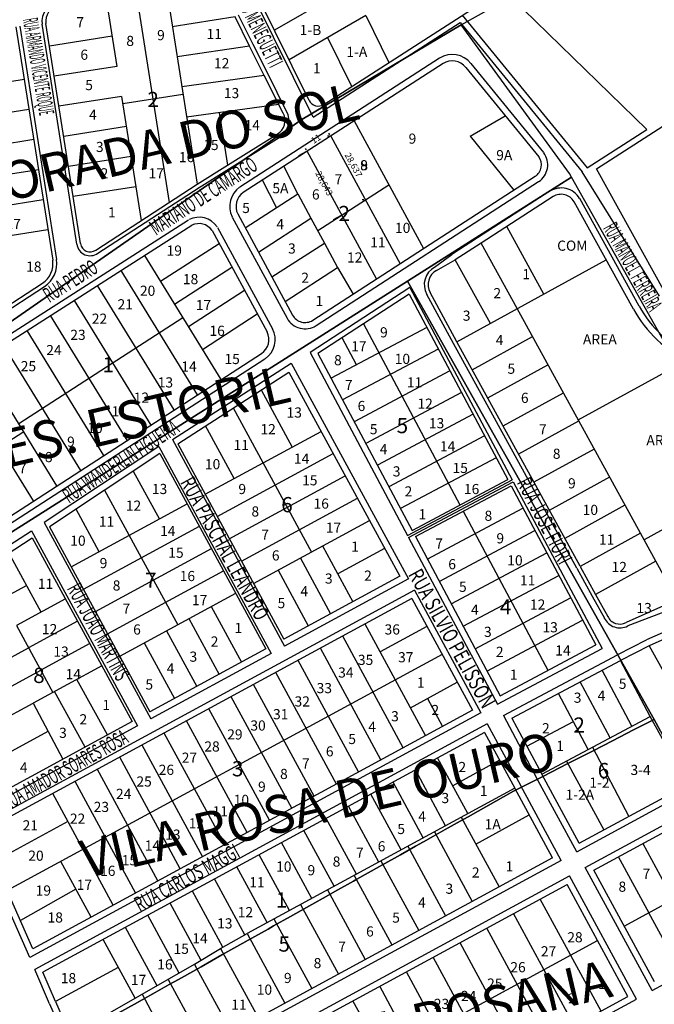
# Model space of a CAD drawing. Units: metres. Extents: x 423355 to 497533, y 7418034 to 7441460.
# Drawn here: x 435007 to 435257, y 7427113 to 7427501 of the extents above; entities that cross this region are included whole.
import ezdxf
from ezdxf.enums import TextEntityAlignment as Align

# ---------------------------------------------------------------- set-up
doc = ezdxf.new("R2010")
doc.units = ezdxf.units.M
doc.header["$PDSIZE"] = -100
for name, color, linetype in [('BAIRROS', 1, 'Continuous'), ('DESENHO_LOTES', 3, 'Continuous'), ('DESENHO_QUADRAS', 2, 'Continuous'), ('MEIO_FIO', 8, 'Continuous'), ('NOME_BAIRROS', 1, 'Continuous'), ('NOME_LOTES', 7, 'Continuous'), ('NOME_QUADRAS', 7, 'Continuous'), ('NOME_RUAS', 7, 'Continuous')]:
    doc.layers.add(name, color=color, linetype=linetype)
doc.styles.add('ARIAL', font='arial.ttf')
doc.dimstyles.new('ISO-25', dxfattribs={"dimtxt": 2.5, "dimasz": 2.5, "dimexe": 1.25, "dimexo": 0.625, "dimtad": 1, "dimtxsty": 'ARIAL', "dimblk": 'NONE', "dimcen": 0, "dimse1": 1, "dimse2": 1, "dimsd1": 1, "dimsd2": 1, "dimadec": 0, "dimazin": 0, "dimtfac": 1, "dimtmove": 0, "dimatfit": 3, "dimldrblk": 'NONE', "dimfxl": 1, "dimarcsym": 0})

# ---------------------------------------------------------------- blocks, each defined once
blk = doc.blocks.new('*D5')
at = {"layer": 'Defpoints', "color": 0}
for p in [(435129.82, 7427455.21), (435129.84, 7427455.17), (435120.6, 7427449.21)]:
    blk.add_point(p, dxfattribs=at)
at = {"layer": 'DESENHO_QUADRAS', "color": 0, "lineweight": -2}
for p, q in [((435129.51, 7427455.7), (435129.14, 7427456.26)), ((435120.26, 7427449.74), (435119.9, 7427450.3))]:
    blk.add_line(p, q, dxfattribs=at)
at = {"layer": 'DESENHO_QUADRAS', "color": 0, "insert": (435124.18, 7427453.81), "char_height": 2.5, "attachment_point": 5, "rotation": 32.8136, "style": 'ARIAL'}
blk.add_mtext('11', dxfattribs=at)
blk = doc.blocks.new('_None')
blk = doc.blocks.new('*D6')
at = {"layer": 'Defpoints', "color": 0}
for p in [(435129.84, 7427455.17), (435143.5, 7427430), (435143.5, 7427430)]:
    blk.add_point(p, dxfattribs=at)
at = {"layer": 'DESENHO_QUADRAS', "color": 0, "lineweight": -2}
for p, q in [((435129.22, 7427455.17), (435128.59, 7427455.17)), ((435142.88, 7427430), (435142.25, 7427430))]:
    blk.add_line(p, q, dxfattribs=at)
at = {"layer": 'DESENHO_QUADRAS', "color": 0, "insert": (435138.54, 7427443.6), "char_height": 2.5, "attachment_point": 5, "rotation": 298.4889, "style": 'ARIAL'}
blk.add_mtext('28,637', dxfattribs=at)
blk = doc.blocks.new('*D7')
at = {"layer": 'Defpoints', "color": 0}
for p in [(435120.6, 7427449.21), (435131.92, 7427422.77), (435134.26, 7427424.04)]:
    blk.add_point(p, dxfattribs=at)
at = {"layer": 'DESENHO_QUADRAS', "color": 0, "lineweight": -2}
for p, q in [((435120.05, 7427448.91), (435117.16, 7427447.34)), ((435133.71, 7427423.74), (435130.82, 7427422.17))]:
    blk.add_line(p, q, dxfattribs=at)
at = {"layer": 'DESENHO_QUADRAS', "color": 0, "insert": (435126.96, 7427436.37), "char_height": 2.5, "attachment_point": 5, "rotation": 298.4902, "style": 'ARIAL'}
blk.add_mtext('28,643', dxfattribs=at)

msp = doc.modelspace()

# ---------------------------------------------------------------- linework, layer by layer
at = {"layer": 'BAIRROS'}
for points in [[(435118.4517, 7427461.7237), (435181.2584, 7427498.9668), (435213.0946, 7427516.7962), (435184.5843, 7427553.9546), (435174.7564, 7427552.0424), (435086.2939, 7427534.846), (435090.002, 7427524.5501), (434939.4558, 7427499.6566), (434943.5017, 7427472.2542), (434961.1823, 7427352.5088), (435118.4517, 7427461.7237)], [(435118.4517, 7427461.7237), (434961.1823, 7427352.5088), (434972.0545, 7427278.874), (435160.075, 7427397.9264), (435224.7886, 7427438.9021), (435223.9526, 7427440.3865), (435181.2584, 7427498.9668), (435118.4517, 7427461.7237)], [(435483.4372, 7427234.9369), (435540.4553, 7427267.3175), (435507.264, 7427321.8461), (435430.2128, 7427279.1716), (435370.9426, 7427385.8579), (435282.0374, 7427337.2564), (435224.7886, 7427438.9021), (435160.075, 7427397.9264), (435257.2449, 7427225.2755), (435259.7791, 7427220.6173), (435271.7611, 7427198.5931), (435278.2696, 7427188.8302), (435285.5408, 7427175.7362), (435290.4696, 7427166.8602), (435302.7796, 7427144.7102), (435312.7026, 7427140.3347), (435444.4377, 7427212.789), (435483.4372, 7427234.9369)]]:
    msp.add_lwpolyline(points, close=True, dxfattribs=at)
for points in [[(435046.1096, 7427109.4802), (435052.5788, 7427113.1118), (435055.4913, 7427114.7467), (435060.6371, 7427117.6407), (435066.2196, 7427120.7802), (435069.9096, 7427122.8502), (435076.6596, 7427126.6402), (435078.7996, 7427127.8502), (435086.9796, 7427132.4602), (435095.1596, 7427137.0702), (435097.2973, 7427138.2633), (435105.1396, 7427142.6402), (435107.3496, 7427143.8902), (435114.0496, 7427147.6502), (435118.2396, 7427150.0002), (435122.3496, 7427152.3102), (435128.0596, 7427155.5202), (435131.4596, 7427157.4302), (435138.8472, 7427161.5847), (435140.1196, 7427162.3002), (435149.0296, 7427167.3002), (435149.9996, 7427167.8402), (435157.321, 7427171.9576), (435163.2729, 7427175.3048), (435166.3813, 7427177.0471), (435170.3296, 7427179.2602), (435174.9696, 7427181.8702), (435180.8296, 7427185.1602), (435183.9717, 7427186.9265), (435201.9096, 7427197.0102), (435213.4596, 7427202.7902), (435223.3387, 7427207.8635), (435233.2178, 7427212.9367), (435240.8465, 7427216.8544), (435249.2157, 7427221.1523), (435257.2449, 7427225.2755), (435160.075, 7427397.9264), (434972.0545, 7427278.874)], [(435259.7791, 7427220.6173), (435257.2449, 7427225.2755), (435249.2157, 7427221.1523), (435240.8465, 7427216.8544), (435233.2178, 7427212.9367), (435223.3387, 7427207.8635), (435213.4596, 7427202.7902), (435201.9096, 7427197.0102), (435183.9717, 7427186.9265), (435180.8296, 7427185.1602), (435174.9696, 7427181.8702), (435170.3296, 7427179.2602), (435166.3813, 7427177.0471), (435163.2729, 7427175.3048), (435157.321, 7427171.9576), (435149.9996, 7427167.8402), (435149.0296, 7427167.3002), (435140.1196, 7427162.3002), (435138.8472, 7427161.5847), (435131.4596, 7427157.4302), (435128.0596, 7427155.5202), (435122.3496, 7427152.3102), (435118.2396, 7427150.0002), (435114.0496, 7427147.6502), (435107.3496, 7427143.8902), (435105.1396, 7427142.6402), (435097.2973, 7427138.2633), (435095.1596, 7427137.0702), (435086.9796, 7427132.4602), (435078.7996, 7427127.8502), (435076.6596, 7427126.6402), (435069.9096, 7427122.8502), (435066.2196, 7427120.7802), (435060.6371, 7427117.6407), (435055.4913, 7427114.7467), (435052.5788, 7427113.1118), (435046.1096, 7427109.4802)]]:
    msp.add_lwpolyline(points, dxfattribs=at)
at = {"layer": 'DESENHO_LOTES'}
for p, q in [((435137.9142, 7427514.317), (435107.6463, 7427496.8814)), ((435053.2303, 7427511.159), (435066.1643, 7427429.0414)), ((435065.0842, 7427513.0261), (435077.1842, 7427436.2031)), ((435041.3765, 7427509.292), (435045.5773, 7427482.6208)), ((435143.668, 7427502.6596), (435113.402, 7427485.225)), ((435143.668, 7427502.6596), (435152.8024, 7427484.1945)), ((435092.1234, 7427502.1), (435067.418, 7427498.2087)), ((435043.7103, 7427494.4746), (435019.0147, 7427490.585)), ((435128.5646, 7427493.9594), (435138.0778, 7427474.7845)), ((435097.8928, 7427490.593), (435069.285, 7427486.3549)), ((435045.5773, 7427482.6208), (435020.8818, 7427478.7311)), ((435009.0598, 7427477.462), (434950.7782, 7427468.2823)), ((435103.6602, 7427479.0869), (435071.1521, 7427474.501)), ((435071.6189, 7427471.5375), (435047.9111, 7427467.8034)), ((435047.4444, 7427470.7669), (435022.7488, 7427466.8772)), ((435047.4444, 7427470.7669), (435055.1444, 7427421.8796)), ((435109.4362, 7427467.5828), (435073.0191, 7427462.6471)), ((435010.9268, 7427465.6081), (434952.6453, 7427456.4285)), ((435085.9043, 7427464.3935), (435089.1987, 7427443.694)), ((435139.0889, 7427461.1346), (435166.3981, 7427410.8112)), ((435184.7902, 7427455.1316), (435198.6442, 7427463.1357)), ((435049.3114, 7427458.913), (435024.6159, 7427455.0234)), ((435012.7938, 7427453.7543), (434954.5123, 7427444.5746)), ((435129.8441, 7427455.1736), (435157.1629, 7427404.8353)), ((435184.7902, 7427455.1316), (435201.9656, 7427433.8264)), ((435147.9278, 7427398.8594), (435120.5993, 7427449.2126)), ((435051.1785, 7427447.0592), (435026.4829, 7427443.1695)), ((435014.6609, 7427441.9004), (434956.3794, 7427432.7207)), ((435116.8576, 7427432.3801), (435111.3545, 7427443.2516)), ((435108.4562, 7427426.9564), (435102.9501, 7427437.8326)), ((435053.0455, 7427435.2053), (435028.3499, 7427431.3156)), ((435124.7018, 7427417.8954), (435152.7679, 7427435.9279)), ((435016.5279, 7427430.0465), (434958.2464, 7427420.8669)), ((435096.1483, 7427419.0105), (435116.8576, 7427432.3801)), ((435116.8576, 7427432.3801), (435122.0558, 7427422.7813)), ((435101.3618, 7427409.4064), (435122.0558, 7427422.7813)), ((435122.0558, 7427422.7813), (435127.3494, 7427413.0067)), ((435018.395, 7427418.1927), (434960.1135, 7427409.013)), ((435213.8882, 7427392.9236), (435199.1901, 7427419.4999)), ((435085.9205, 7427412.6987), (435062.8174, 7427397.8831)), ((435106.6697, 7427399.6281), (435127.3494, 7427413.0067)), ((435127.3494, 7427413.0067), (435132.5487, 7427403.4061)), ((435203.3656, 7427387.1551), (435189.0762, 7427412.9861)), ((435086.6099, 7427359.1816), (435056.5329, 7427408.1055)), ((435192.7553, 7427381.3385), (435178.8743, 7427406.4241)), ((435179.6021, 7427374.1279), (435238.4321, 7427406.3785)), ((435077.3747, 7427353.2057), (435047.2629, 7427402.1838)), ((435068.3059, 7427388.9553), (435090.9203, 7427403.4883)), ((435111.8832, 7427390.0239), (435132.5487, 7427403.4061)), ((435132.5487, 7427403.4061), (435138.6926, 7427392.8835)), ((435068.1395, 7427347.2298), (435037.9929, 7427396.2621)), ((435095.92, 7427394.2778), (435073.7945, 7427380.0274)), ((435028.7229, 7427390.3403), (435058.9044, 7427341.2539)), ((435006.8872, 7427341.8653), (435071.5373, 7427383.6991)), ((435049.6692, 7427335.278), (435019.4529, 7427384.4186)), ((435079.2813, 7427371.1103), (435100.915, 7427385.0761)), ((435040.434, 7427329.302), (435010.1829, 7427378.4968)), ((435167.6845, 7427379.7862), (435129.9902, 7427359.7255)), ((435142.7769, 7427381.1436), (435180.7371, 7427309.8158)), ((435140.0097, 7427365.0578), (435134.4004, 7427375.6815)), ((435209.2363, 7427375.988), (435185.5043, 7427362.9036)), ((435000.9129, 7427372.5751), (435031.1988, 7427323.3261)), ((435172.2416, 7427371.2233), (435134.5473, 7427351.1627)), ((435227.4009, 7427343.311), (435270.0041, 7427366.6661)), ((435021.9637, 7427317.3502), (434991.6429, 7427366.6534)), ((435215.3266, 7427364.9417), (435191.5946, 7427351.8573)), ((435176.7987, 7427362.6605), (435139.1044, 7427342.5998)), ((435102.4091, 7427355.1016), (435114.6102, 7427332.5979)), ((435181.3558, 7427354.0976), (435143.6616, 7427334.0369)), ((435221.4169, 7427353.8954), (435197.6849, 7427340.811)), ((435091.4418, 7427348.0291), (435122.2681, 7427291.2414)), ((435185.9129, 7427345.5347), (435148.2187, 7427325.474)), ((435091.7598, 7427320.1939), (435080.4744, 7427340.9566)), ((435227.5072, 7427342.849), (435203.7751, 7427329.7646)), ((435008.8674, 7427338.6454), (434974.681, 7427316.5241)), ((435080.3346, 7427313.9919), (435126.0354, 7427338.7999)), ((435190.4701, 7427336.9719), (435152.7758, 7427316.9112)), ((435012.7285, 7427311.3743), (434999.6313, 7427332.669)), ((435233.5974, 7427331.8027), (435209.8654, 7427318.7183)), ((435085.1054, 7427305.2033), (435130.8062, 7427330.0113)), ((435195.0272, 7427328.409), (435157.3329, 7427308.3483)), ((435052.0006, 7427323.1058), (435062.318, 7427304.2118)), ((435089.8762, 7427296.4147), (435135.577, 7427321.2227)), ((435239.6877, 7427320.7564), (435215.9557, 7427307.672)), ((435040.7567, 7427315.6341), (435069.5364, 7427262.6168)), ((435094.6469, 7427287.626), (435140.3477, 7427312.4341)), ((435027.6029, 7427285.3673), (435073.3037, 7427310.1753)), ((435167.9082, 7427288.4772), (435205.6025, 7427308.5378)), ((435245.778, 7427309.71), (435222.046, 7427296.6256)), ((435038.5887, 7427291.3307), (435029.5129, 7427308.1624)), ((435182.0573, 7427307.3352), (435215.4135, 7427244.6585)), ((435032.3737, 7427276.5786), (435078.0745, 7427301.3867)), ((435099.4177, 7427278.8374), (435145.1185, 7427303.6454)), ((435172.6063, 7427279.6495), (435210.3005, 7427299.7101)), ((435251.8683, 7427298.6637), (435228.1363, 7427285.5793)), ((435266.3555, 7427272.252), (435251.8747, 7427298.6672)), ((435126.6624, 7427293.6268), (435138.5893, 7427271.6553)), ((435015.6757, 7427267.5136), (435003.0266, 7427290.8844)), ((435037.1445, 7427267.79), (435082.8453, 7427292.598)), ((435151.082, 7427292.6597), (435132.6259, 7427282.6411)), ((435177.3043, 7427270.8218), (435214.9986, 7427290.8824)), ((435117.8738, 7427288.8561), (435129.8007, 7427266.8845)), ((435257.9586, 7427287.6174), (435234.2266, 7427274.533)), ((435041.9153, 7427259.0014), (435087.616, 7427283.8094)), ((435109.0852, 7427284.0853), (435121.0121, 7427262.1137)), ((435182.0024, 7427261.9941), (435219.6966, 7427282.0547)), ((434984.4022, 7427264.2499), (435009.9638, 7427278.067)), ((435046.686, 7427250.2128), (435092.3868, 7427275.0208)), ((435025.3431, 7427272.7614), (435006.0082, 7427262.2657)), ((435082.7193, 7427269.773), (435094.6463, 7427247.8014)), ((435186.7004, 7427253.1664), (435224.3947, 7427273.227)), ((435006.0082, 7427262.2657), (435020.3205, 7427235.8999)), ((435030.1139, 7427263.9728), (435010.779, 7427253.4771)), ((435073.9307, 7427265.0022), (435085.8577, 7427243.0307)), ((435167.214, 7427218.9236), (435143.3601, 7427262.8667)), ((435167.7797, 7427261.8995), (435149.3236, 7427251.8809)), ((435191.3985, 7427244.3386), (435229.0927, 7427264.3993)), ((435065.1421, 7427260.2314), (435077.069, 7427238.2599)), ((435158.4254, 7427214.1528), (435134.5715, 7427258.0959)), ((435034.8847, 7427255.1842), (435015.5497, 7427244.6885)), ((435056.3535, 7427255.4607), (435068.2804, 7427233.4891)), ((435255.295, 7427254.3119), (435282.0413, 7427206.1731)), ((434988.3491, 7427241.2725), (435010.7702, 7427253.4724)), ((435173.7431, 7427250.9138), (435002.3652, 7427157.8837)), ((435149.6367, 7427209.3821), (435125.7829, 7427253.3251)), ((435039.6555, 7427246.3956), (435012.5734, 7427231.6945)), ((435140.8481, 7427204.6113), (435116.9943, 7427248.5544)), ((434990.1375, 7427230.8611), (435015.5497, 7427244.6885)), ((435132.0595, 7427199.8405), (435108.2057, 7427243.7836)), ((435248.541, 7427222.6409), (435236.7959, 7427244.7101)), ((435041.9146, 7427219.1768), (435029.8252, 7427241.0594)), ((435123.2709, 7427195.0697), (435099.417, 7427239.0128)), ((435161.2505, 7427229.9094), (435179.7066, 7427239.928)), ((435239.934, 7427218.0603), (435228.1889, 7427240.1295)), ((435033.126, 7427214.406), (435021.0366, 7427236.2886)), ((435231.327, 7427213.4797), (435219.5819, 7427235.5489)), ((434991.9202, 7427220.4831), (435012.5734, 7427231.6945)), ((435012.5734, 7427231.6945), (435024.3374, 7427209.6353)), ((435114.4823, 7427190.299), (435090.6284, 7427234.242)), ((435167.9299, 7427233.5352), (435173.8933, 7427222.5494)), ((435105.6937, 7427185.5282), (435081.8398, 7427229.4713)), ((435096.9051, 7427180.7574), (435073.0512, 7427224.7005)), ((435207.1369, 7427214.7659), (435225.4544, 7427224.5143)), ((434994.1549, 7427207.4737), (435018.4554, 7427220.6649)), ((435088.1164, 7427175.9867), (435064.2626, 7427219.9297)), ((435079.3278, 7427171.2159), (435055.474, 7427215.159)), ((435233.0057, 7427214.3731), (435247.2657, 7427187.0538)), ((435070.5392, 7427166.4451), (435046.6854, 7427210.3882)), ((435183.9117, 7427188.1635), (435171.9847, 7427210.135)), ((435196.4043, 7427209.1678), (435177.9482, 7427199.1492)), ((435222.72, 7427208.8991), (435237.4664, 7427181.7344)), ((435061.7506, 7427161.6743), (435037.8967, 7427205.6174)), ((435175.1231, 7427183.3927), (435163.1961, 7427205.3642)), ((435052.962, 7427156.9036), (435029.1081, 7427200.8466)), ((435166.3344, 7427178.6219), (435154.4075, 7427200.5934)), ((435044.1734, 7427152.1328), (435020.3195, 7427196.0759)), ((435157.5458, 7427173.8511), (435145.6189, 7427195.8227)), ((435148.7572, 7427169.0804), (435136.8303, 7427191.0519)), ((435026.283, 7427185.0901), (435000.1777, 7427170.9396)), ((435139.9686, 7427164.3096), (435128.0417, 7427186.2811)), ((435181.2751, 7427186.7322), (435196.1599, 7427159.3117)), ((435187, 7427176.1859), (435208.0927, 7427187.6357)), ((435131.18, 7427159.5388), (435119.2531, 7427181.5104)), ((435170.7287, 7427181.0073), (435185.6136, 7427153.5868)), ((435122.3914, 7427154.7681), (435110.4644, 7427176.7396)), ((435160.1824, 7427175.2824), (435175.0672, 7427147.8619)), ((435252.8588, 7427176.4359), (435264.7677, 7427154.3403)), ((435035.3848, 7427147.362), (435023.4578, 7427169.3336)), ((435113.6028, 7427149.9973), (435101.6758, 7427171.9688)), ((435149.6361, 7427169.5574), (435164.5209, 7427142.137)), ((435243.1757, 7427171.2169), (435255.166, 7427149.1284)), ((435104.8141, 7427145.2265), (435092.8872, 7427167.198)), ((435245.4985, 7427143.8808), (435288.2775, 7427167.1016)), ((435096.0335, 7427140.4411), (435084.0986, 7427162.4273)), ((435139.0897, 7427163.8325), (435153.9745, 7427136.412)), ((435029.4213, 7427158.3478), (435007.5522, 7427146.0635)), ((435087.3244, 7427135.5238), (435075.31, 7427157.6565)), ((435128.5434, 7427158.1076), (435143.4282, 7427130.6871)), ((435128.5434, 7427158.1076), (435143.4282, 7427130.6871)), ((435236.3804, 7427110.3715), (435212.4312, 7427154.4903)), ((435078.7587, 7427130.3424), (435066.5214, 7427152.8857)), ((435117.9971, 7427152.3827), (435132.8819, 7427124.9622)), ((435070.1089, 7427125.3158), (435057.7328, 7427148.115)), ((435107.4507, 7427146.6577), (435122.3355, 7427119.2373)), ((435225.8341, 7427104.6466), (435201.8848, 7427148.7654)), ((435267.1406, 7427127.0692), (435255.166, 7427149.1284)), ((435061.4167, 7427120.3675), (435048.9441, 7427143.3442)), ((435215.2878, 7427098.9216), (435191.3385, 7427143.0405)), ((435052.7244, 7427115.4193), (435040.1555, 7427138.5734)), ((435096.9044, 7427140.9328), (435111.7892, 7427113.5123)), ((435118.9424, 7427075.1817), (435234.9521, 7427138.1558)), ((435086.4535, 7427135.032), (435101.2429, 7427107.7874)), ((435204.7414, 7427093.1967), (435180.7921, 7427137.3156)), ((435194.1951, 7427087.4718), (435170.2458, 7427131.5906)), ((435046.119, 7427127.5877), (435021.3777, 7427114.1604)), ((435076.1936, 7427128.7795), (435090.6965, 7427102.0625)), ((435065.7989, 7427122.7752), (435080.1502, 7427096.3376)), ((435183.6487, 7427081.7469), (435159.6995, 7427125.8657)), ((435173.1024, 7427076.0219), (435149.1531, 7427120.1408)), ((435055.4911, 7427116.9943), (435069.6038, 7427090.6126)), ((435162.5561, 7427070.297), (435138.6068, 7427114.4159))]:
    msp.add_line(p, q, dxfattribs=at)
at = {"layer": 'DESENHO_QUADRAS'}
for p, q in [((435121.3177, 7427469.2193), (435090.0919, 7427532.4003)), ((435127.0689, 7427467.6282), (435207.3856, 7427519.3332)), ((435254.3663, 7427457.7549), (435197.6443, 7427513.0621)), ((435181.6517, 7427502.7666), (435230.8392, 7427442.592)), ((435028.3499, 7427431.3156), (435017.6144, 7427499.4754)), ((435097.8928, 7427490.593), (435092.1234, 7427502.1)), ((435005.7924, 7427498.2062), (435020.2794, 7427406.2283)), ((435103.6602, 7427479.0869), (435097.8928, 7427490.593)), ((435174.1184, 7427483.7213), (435095.3861, 7427432.9554)), ((435183.0569, 7427482.2063), (435211.801, 7427447.0388)), ((435111.1236, 7427464.2219), (435103.6602, 7427479.0869)), ((435234.5715, 7427442.2871), (435273.6652, 7427467.4651)), ((435089.1987, 7427443.694), (435108.7668, 7427455.8945)), ((435230.8392, 7427442.592), (435254.3663, 7427457.7549)), ((435077.1842, 7427436.2031), (435089.1987, 7427443.694)), ((435261.6429, 7427393.3379), (435234.5715, 7427442.2871)), ((435122.7409, 7427382.5614), (435210.4247, 7427439.3001)), ((435037.226, 7427410.2345), (435077.1842, 7427436.2031)), ((435031.2712, 7427412.7727), (435028.3499, 7427431.3156)), ((435217.5131, 7427431.3008), (435189.0762, 7427412.9861)), ((435249.1596, 7427386.9821), (435225.7572, 7427429.2971)), ((435093.1904, 7427424.4595), (435114.8411, 7427384.575)), ((434974.1141, 7427355.4559), (435075.1488, 7427419.9975)), ((435083.058, 7427417.9719), (435104.7364, 7427378.0364)), ((435189.0762, 7427412.9861), (435178.8743, 7427406.4241)), ((435171.5395, 7427402.2324), (435178.8839, 7427406.4294)), ((435238.4321, 7427406.3785), (435238.4321, 7427406.3785)), ((434994.5682, 7427383.0779), (435016.2402, 7427397.1624)), ((435160.7314, 7427392.8512), (435124.8224, 7427369.436)), ((435160.7314, 7427392.8512), (435199.5843, 7427319.8461)), ((435179.6021, 7427374.1279), (435168.9881, 7427393.4895)), ((435251.8747, 7427298.6672), (435203.3656, 7427387.1551)), ((435228.1112, 7427285.6401), (435179.6021, 7427374.1279)), ((434983.9735, 7427292.7674), (435102.5615, 7427369.5037)), ((435124.8224, 7427369.436), (435161.89, 7427299.7854)), ((435069.5288, 7427333.8981), (435113.3547, 7427362.16)), ((435113.3547, 7427362.16), (435157.0454, 7427281.6739)), ((435069.5288, 7427333.8981), (435111.3446, 7427256.8659)), ((435062.4979, 7427330.0815), (435019.0155, 7427301.1868)), ((435062.4979, 7427330.0815), (435104.3137, 7427253.0493)), ((435161.89, 7427299.7854), (435199.5843, 7427319.8461)), ((435163.2101, 7427297.3049), (435200.9044, 7427317.3655)), ((435200.9044, 7427317.3655), (435234.2606, 7427254.6889)), ((435295.3583, 7427319.1997), (435253.3235, 7427296.0243)), ((435019.0155, 7427301.1868), (435058.613, 7427228.2413)), ((434982.1648, 7427277.3039), (435012.2471, 7427296.8868)), ((435012.2471, 7427296.8868), (435051.5821, 7427224.4247)), ((435163.2101, 7427297.3049), (435196.5663, 7427234.6282)), ((435228.1363, 7427285.5793), (435234.2266, 7427274.533)), ((435157.0454, 7427281.6739), (435111.3446, 7427256.8659)), ((435234.2266, 7427274.533), (435238.9945, 7427265.885)), ((435161.8162, 7427272.8853), (434997.9964, 7427183.9581)), ((435161.8162, 7427272.8853), (435185.6701, 7427228.9422)), ((435264.5721, 7427271.5682), (435246.2147, 7427263.45)), ((435267.6403, 7427259.873), (435255.295, 7427254.3119)), ((435196.5663, 7427234.6282), (435234.2606, 7427254.6889)), ((435255.295, 7427254.3119), (435244.036, 7427248.5633)), ((435104.3137, 7427253.0493), (435058.613, 7427228.2413)), ((435201.2644, 7427225.8005), (435244.036, 7427248.5633)), ((435243.9597, 7427248.2713), (435243.9559, 7427248.2784)), ((435255.7812, 7427226.4941), (435244.036, 7427248.5633)), ((435185.6701, 7427228.9422), (435012.4465, 7427134.9103)), ((435051.5821, 7427224.4247), (434996.3896, 7427194.4642)), ((435201.2644, 7427225.8005), (435213.0095, 7427203.7312)), ((435213.0095, 7427203.7312), (435255.7812, 7427226.4941)), ((435270.3797, 7427199.6009), (435255.7812, 7427226.4941)), ((435190.4408, 7427220.1536), (435016.4263, 7427125.6923)), ((435190.4408, 7427220.1536), (435202.3678, 7427198.1821)), ((435227.7989, 7427176.4865), (435213.0095, 7427203.7312)), ((435202.3678, 7427198.1821), (435096.9044, 7427140.9328)), ((435217.2526, 7427170.7616), (435202.3678, 7427198.1821)), ((435227.7989, 7427176.4865), (435270.3797, 7427199.6009)), ((435233.5238, 7427165.9402), (435276.1047, 7427189.0546)), ((435217.2526, 7427170.7616), (435069.6038, 7427090.6126)), ((435257.4731, 7427121.8213), (435233.5238, 7427165.9402)), ((435012.4465, 7427134.9103), (435002.3652, 7427157.8837)), ((435061.1791, 7427072.3854), (435222.9775, 7427160.2153)), ((435246.9268, 7427116.0964), (435222.9775, 7427160.2153)), ((435086.4549, 7427135.0329), (435096.9044, 7427140.9328)), ((435076.208, 7427128.7878), (435086.4549, 7427135.0329)), ((435027.1377, 7427100.8535), (435076.208, 7427128.7878)), ((435021.3777, 7427114.1604), (435016.4263, 7427125.6923)), ((435112.461, 7427043.1036), (435246.9268, 7427116.0964)), ((435021.3777, 7427114.1604), (435027.1377, 7427100.8535))]:
    msp.add_line(p, q, dxfattribs=at)
msp.add_circle((435166.3981, 7427410.8112), 0, dxfattribs=at)
for centre, radius, start, end in [((435023.5414, 7427500.4089), 6, 98.950854, 188.950854), ((435177.7807, 7427478.2028), 6.6232, 37.190847, 123.569571), ((435124.9037, 7427470.9916), 4, 206.299903, 302.771919), ((435105.5571, 7427461.3004), 6.2866, 300.899453, 27.691713), ((435207.4808, 7427443.8154), 5.3902, 303.10328, 36.727538), ((435099.2419, 7427427.4272), 6.7401, 124.894879, 206.123412), ((435220.659, 7427426.2824), 5.9229, 30.597561, 122.081767), ((435077.9552, 7427414.5011), 6.1714, 34.222253, 117.04855), ((435034.9929, 7427413.2498), 3.7521, 187.305815, 306.523264), ((435011.2705, 7427404.8094), 9.12, 303.019577, 8.950854), ((435174.6352, 7427396.5852), 6.44, 118.731553, 208.731553), ((435293.2464, 7427411.3644), 50.38, 208.944864, 243.918292), ((435119.742, 7427387.2991), 5.6071, 209.066784, 302.334105), ((435098.9233, 7427374.9746), 6.5702, 303.624707, 27.776182), ((435243.7836, 7427268.1635), 5.3035, 205.44337, 297.282884)]:
    msp.add_arc(centre, radius, start, end, dxfattribs=at)
at = {"layer": 'MEIO_FIO'}
for p, q in [((435122.9249, 7427462.5819), (435087.7328, 7427533.7881)), ((435099.2337, 7427491.2653), (435093.4643, 7427502.7723)), ((435026.8682, 7427431.0822), (435016.1327, 7427499.242)), ((435122.9249, 7427462.5819), (435180.81, 7427499.8461)), ((435180.81, 7427499.8461), (435228.9036, 7427441.0098)), ((435007.2742, 7427498.4396), (435021.7612, 7427406.4617)), ((435105.0012, 7427479.759), (435099.2338, 7427491.2651)), ((435172.7636, 7427485.8224), (435094.0314, 7427435.0565)), ((435184.9926, 7427483.7884), (435213.7367, 7427448.6209)), ((435112.4642, 7427464.8949), (435105.0007, 7427479.7599)), ((435089.9923, 7427442.4211), (435109.5604, 7427454.6216)), ((435077.9778, 7427434.9303), (435089.9923, 7427442.4211)), ((435259.4552, 7427392.128), (435228.9036, 7427441.0098)), ((435124.0991, 7427380.4625), (435211.7828, 7427437.2012)), ((435038.0433, 7427408.9768), (435078.0016, 7427434.9454)), ((435216.1595, 7427433.4026), (435187.7225, 7427415.0879)), ((435029.7895, 7427412.5392), (435026.8682, 7427431.0822)), ((435251.3473, 7427388.192), (435227.9449, 7427430.5071)), ((434972.7683, 7427357.5627), (435073.8029, 7427422.1043)), ((435090.9932, 7427423.2668), (435112.6439, 7427383.3823)), ((435085.2552, 7427419.1646), (435106.9336, 7427379.2291)), ((435187.7237, 7427415.0887), (435177.5219, 7427408.5267)), ((435170.7952, 7427403.5347), (435177.5219, 7427408.5267)), ((434995.3856, 7427381.8202), (435017.0576, 7427395.9046)), ((435161.0495, 7427395.4463), (435121.7766, 7427369.8376)), ((435161.0495, 7427395.4463), (435201.3782, 7427319.6681)), ((435178.2868, 7427373.4069), (435167.6728, 7427392.7684)), ((435226.7958, 7427284.919), (435178.2868, 7427373.4069)), ((434985.3317, 7427290.6685), (435103.9197, 7427367.4048)), ((435121.7766, 7427369.8376), (435160.1529, 7427297.7282)), ((435067.4899, 7427335.558), (435114.2656, 7427365.7222)), ((435114.2656, 7427365.7222), (435160.4353, 7427280.6694)), ((435062.1367, 7427332.8431), (435016.9819, 7427302.837)), ((435062.1367, 7427332.8431), (435106.3853, 7427251.3292)), ((435067.4899, 7427335.558), (435111.6585, 7427254.1917)), ((435160.1529, 7427297.7282), (435201.3782, 7427319.6681)), ((435160.5334, 7427297.0131), (435201.7588, 7427318.953)), ((435201.7588, 7427318.953), (435236.7593, 7427253.1866)), ((435016.9819, 7427302.837), (435058.9268, 7427225.567)), ((434979.4225, 7427278.5018), (435011.8913, 7427299.6382)), ((435011.8913, 7427299.6382), (435053.6536, 7427222.7046)), ((435160.5334, 7427297.0131), (435195.5339, 7427231.2467)), ((435226.8227, 7427284.8551), (435232.913, 7427273.8087)), ((435160.4353, 7427280.6694), (435111.6585, 7427254.1917)), ((435162.8207, 7427276.2751), (434995.236, 7427185.3043)), ((435162.8207, 7427276.2751), (435189.0599, 7427227.9378)), ((435232.913, 7427273.8087), (435237.6809, 7427265.1608)), ((435265.5832, 7427269.2818), (435246.9022, 7427262.1169)), ((435266.6135, 7427262.1524), (435254.2683, 7427256.5913)), ((435254.1582, 7427256.5385), (435242.8992, 7427250.7899)), ((435106.3853, 7427251.3292), (435058.9268, 7427225.567)), ((435195.5339, 7427231.2467), (435236.7593, 7427253.1866)), ((435197.8829, 7427226.8329), (435242.8615, 7427250.7702)), ((435189.0599, 7427227.9378), (435011.2497, 7427131.4161)), ((435191.4453, 7427223.5435), (435013.2293, 7427126.8015)), ((435191.4453, 7427223.5435), (435204.5649, 7427199.3748)), ((435197.8829, 7427226.8329), (435210.8026, 7427202.5567)), ((435053.6536, 7427222.7046), (434994.5161, 7427190.6026)), ((435226.7944, 7427173.0967), (435210.8124, 7427202.5385)), ((435220.6424, 7427169.7571), (435204.5649, 7427199.3748)), ((435226.7944, 7427173.0967), (435271.5724, 7427197.4038)), ((435230.134, 7427166.9446), (435274.912, 7427191.2517)), ((435220.6424, 7427169.7571), (435070.7965, 7427088.4155)), ((435256.4686, 7427118.4315), (435230.134, 7427166.9446)), ((435056.849, 7427072.8794), (435223.982, 7427163.6051)), ((435250.3166, 7427115.092), (435223.982, 7427163.6051)), ((435011.2497, 7427131.4161), (435000.0759, 7427156.8791)), ((435256.4686, 7427118.4315), (435301.6421, 7427142.9533)), ((435019.0805, 7427113.174), (435013.2293, 7427126.8015)), ((435112.6531, 7427040.3633), (435250.3166, 7427115.092)), ((435019.0834, 7427113.1673), (435025.0767, 7427099.3215))]:
    msp.add_line(p, q, dxfattribs=at)
for centre, radius, start, end in [((435023.5414, 7427500.4089), 7.5, 98.950854, 188.950854), ((435177.7807, 7427478.2028), 9.1232, 37.190847, 123.569571), ((435105.5571, 7427461.3004), 7.7866, 300.899453, 27.691713), ((435207.4808, 7427443.8154), 7.8902, 303.10328, 36.727538), ((435099.2419, 7427427.4272), 9.2401, 124.894879, 206.123412), ((435220.659, 7427426.2824), 8.4229, 30.597561, 122.081767), ((435077.9552, 7427414.5011), 8.6714, 34.222253, 117.04855), ((435034.9929, 7427413.2498), 5.2521, 187.305815, 306.523264), ((435011.2705, 7427404.8094), 10.62, 303.019577, 8.950854), ((435174.6352, 7427396.5852), 7.94, 118.731553, 208.731553), ((435293.2464, 7427411.3644), 47.88, 208.944864, 243.918292), ((435119.742, 7427387.2991), 8.1071, 209.066784, 302.334105), ((435098.9233, 7427374.9746), 9.0702, 303.624707, 27.776182), ((435243.7836, 7427268.1635), 6.8035, 205.44337, 297.282884)]:
    msp.add_arc(centre, radius, start, end, dxfattribs=at)

# ---------------------------------------------------------------- texts
at = {"layer": 'NOME_BAIRROS', "linetype": 'ByBlock', "style": 'ARIAL'}
for s, p in [('JD. MORADA DO SOL', (434951.9381, 7427417.5597)), ('PQ. RES. ESTORIL', (434952.2173, 7427312.6445)), ('VILA ROSA DE OURO', (435033.3408, 7427162.6282)), ('VILA ROSANA', (435119.4612, 7427087.6487))]:
    msp.add_text(s, height=14.941769, rotation=13.150561, dxfattribs=at).set_placement(p)
at = {"layer": 'NOME_LOTES', "ltscale": 2, "style": 'ARIAL'}
for s, p in [('7', (435029.6095, 7427498.0122)), ('7', (435029.6095, 7427498.0122)), ('1-B', (435117.6025, 7427494.9346)), ('8', (435049.2949, 7427490.6579)), ('8', (435049.2949, 7427490.6579)), ('9', (435061.4298, 7427492.9466)), ('9', (435061.4298, 7427492.9466)), ('11', (435080.9323, 7427493.3881)), ('11', (435080.9323, 7427493.3881)), ('6', (435031.1972, 7427485.2311)), ('6', (435031.1972, 7427485.2311)), ('1-A', (435136.0115, 7427486.3437)), ('12', (435083.8468, 7427481.8757)), ('12', (435083.8468, 7427481.8757)), ('1', (435122.8599, 7427479.8892)), ('5', (435033.1065, 7427473.252)), ('5', (435033.1065, 7427473.252)), ('13', (435087.7279, 7427470.0967)), ('13', (435087.7279, 7427470.0967)), ('4', (435034.6044, 7427461.5627)), ('4', (435034.6044, 7427461.5627)), ('14', (435095.8837, 7427457.4621)), ('14', (435095.8837, 7427457.4621)), ('9', (435160.5348, 7427452.1405)), ('9', (435160.5348, 7427452.1405)), ('3', (435037.3301, 7427448.8721)), ('3', (435037.3301, 7427448.8721)), ('15', (435079.6036, 7427449.644)), ('15', (435079.6036, 7427449.644)), ('16', (435070.025, 7427444.8691)), ('16', (435070.025, 7427444.8691)), ('9', (435195.0677, 7427445.6614)), ('9A', (435195.0677, 7427445.6614)), ('9', (435141.4902, 7427441.6666)), ('8', (435141.4902, 7427441.6666)), ('2', (435039.1761, 7427438.481)), ('2', (435039.1761, 7427438.481)), ('17', (435058.0432, 7427438.4666)), ('17', (435058.0432, 7427438.4666)), ('5A', (435106.8439, 7427432.6124)), ('7', (435131.3641, 7427436.1407)), ('6', (435122.4503, 7427430.1668)), ('5', (435094.9501, 7427424.8341)), ('1', (435042.0789, 7427423.0703)), ('1', (435042.0789, 7427423.0703)), ('17', (435001.6758, 7427418.5381)), ('17', (435001.6758, 7427418.5381)), ('4', (435108.4013, 7427418.4411)), ('10', (435155.1619, 7427416.9886)), ('11', (435145.4025, 7427411.2704)), ('COM', (435219.0715, 7427409.9668)), ('19', (435065.153, 7427408.037)), ('19', (435065.153, 7427408.037)), ('3', (435113.0211, 7427408.8521)), ('12', (435136.2617, 7427405.3235)), ('18', (435009.8128, 7427401.7203)), ('18', (435009.8128, 7427401.7203)), ('1', (435205.3567, 7427398.7579)), ('1', (435205.3567, 7427398.7579)), ('18', (435071.5886, 7427396.7934)), ('18', (435071.5886, 7427396.7934)), ('2', (435118.2505, 7427397.3378)), ('20', (435054.6528, 7427392.2079)), ('20', (435054.6528, 7427392.2079)), ('2', (435193.9629, 7427391.2536)), ('2', (435193.9629, 7427391.2536)), ('21', (435045.8461, 7427386.8695)), ('21', (435045.8461, 7427386.8695)), ('17', (435076.6694, 7427386.565)), ('17', (435076.6694, 7427386.565)), ('1', (435123.8122, 7427388.1837)), ('3', (435181.888, 7427382.386)), ('3', (435181.888, 7427382.386)), ('22', (435035.6846, 7427381.1927)), ('22', (435035.6846, 7427381.1927)), ('23', (435027.2166, 7427374.8391)), ('23', (435027.2166, 7427374.8391)), ('16', (435082.0579, 7427376.4389)), ('16', (435082.0579, 7427376.4389)), ('9', (435149.2835, 7427375.8198)), ('9', (435149.2835, 7427375.8198)), ('4', (435194.8701, 7427372.7651)), ('4', (435194.8701, 7427372.7651)), ('AREA', (435229.2468, 7427373.0675)), ('24', (435017.7326, 7427368.8238)), ('24', (435017.7326, 7427368.8238)), ('17', (435137.9037, 7427370.3243)), ('17', (435137.9037, 7427370.3243)), ('15', (435087.9668, 7427365.3155)), ('15', (435087.9668, 7427365.3155)), ('8', (435131.1475, 7427364.8395)), ('8', (435131.1475, 7427364.8395)), ('10', (435155.0612, 7427365.3628)), ('10', (435155.0612, 7427365.3628)), ('25', (435007.6881, 7427362.485)), ('25', (435007.6881, 7427362.485)), ('14', (435070.9585, 7427362.3464)), ('14', (435070.9585, 7427362.3464)), ('5', (435199.4841, 7427361.4751)), ('5', (435199.4841, 7427361.4751)), ('13', (435061.6694, 7427356.0949)), ('13', (435061.6694, 7427356.0949)), ('7', (435135.4336, 7427355.0524)), ('7', (435135.4336, 7427355.0524)), ('11', (435159.8576, 7427356.1015)), ('11', (435159.8576, 7427356.1015)), ('12', (435052.2037, 7427350.0847)), ('12', (435052.2037, 7427350.0847)), ('12', (435164.0102, 7427347.708)), ('12', (435164.0102, 7427347.708)), ('6', (435204.79, 7427350.001)), ('6', (435204.79, 7427350.001)), ('11', (435043.4626, 7427344.7116)), ('11', (435043.4626, 7427344.7116)), ('13', (435112.4438, 7427344.2339)), ('13', (435112.4438, 7427344.2339)), ('6', (435140.4396, 7427346.8022)), ('6', (435140.4396, 7427346.8022)), ('13', (435168.5403, 7427340.0205)), ('13', (435168.5403, 7427340.0205)), ('10', (435033.9317, 7427338.1526)), ('10', (435033.9317, 7427338.1526)), ('12', (435102.1448, 7427337.6585)), ('12', (435102.1448, 7427337.6585)), ('5', (435145.2562, 7427337.6453)), ('5', (435145.2562, 7427337.6453)), ('7', (435211.9309, 7427337.6203)), ('7', (435211.9309, 7427337.6203)), ('9', (435025.9604, 7427332.7203)), ('9', (435025.9604, 7427332.7203)), ('AREA', (435254.2361, 7427333.3025)), ('11', (435091.5239, 7427331.4045)), ('11', (435091.5239, 7427331.4045)), ('4', (435149.1605, 7427329.7739)), ('4', (435149.1605, 7427329.7739)), ('14', (435172.8937, 7427330.9306)), ('14', (435172.8937, 7427330.9306)), ('8', (435217.3624, 7427327.99)), ('8', (435217.3624, 7427327.99)), ('8', (435017.1955, 7427326.6759)), ('10', (435080.2594, 7427323.8644)), ('10', (435080.2594, 7427323.8644)), ('14', (435115.3404, 7427326.0507)), ('14', (435115.3404, 7427326.0507)), ('7', (435006.9141, 7427322.2022)), ('3', (435154.2912, 7427321.0271)), ('3', (435154.2912, 7427321.0271)), ('15', (435177.837, 7427322.3937)), ('15', (435177.837, 7427322.3937)), ('15', (435118.5588, 7427317.5138)), ('15', (435118.5588, 7427317.5138)), ('9', (435223.3514, 7427316.3167)), ('9', (435223.3514, 7427316.3167)), ('13', (435059.3857, 7427314.0937)), ('13', (435059.3857, 7427314.0937)), ('9', (435093.455, 7427314.0735)), ('9', (435093.455, 7427314.0735)), ('2', (435158.9703, 7427313.1451)), ('2', (435158.9703, 7427313.1451)), ('16', (435182.3428, 7427314.0752)), ('16', (435182.3428, 7427314.0752)), ('16', (435123.0647, 7427308.3338)), ('16', (435123.0647, 7427308.3338)), ('12', (435049.0867, 7427307.5182)), ('12', (435049.0867, 7427307.5182)), ('8', (435098.6045, 7427305.2472)), ('8', (435098.6045, 7427305.2472)), ('10', (435229.1291, 7427305.8597)), ('10', (435229.1291, 7427305.8597)), ('11', (435038.4658, 7427301.2643)), ('11', (435038.4658, 7427301.2643)), ('1', (435164.47, 7427304.161)), ('1', (435164.47, 7427304.161)), ('8', (435190.4566, 7427303.5558)), ('8', (435190.4566, 7427303.5558)), ('14', (435062.6041, 7427297.5182)), ('14', (435062.6041, 7427297.5182)), ('17', (435127.8923, 7427298.8322)), ('17', (435127.8923, 7427298.8322)), ('10', (435027.2013, 7427293.7242)), ('10', (435027.2013, 7427293.7242)), ('7', (435102.4666, 7427296.0994)), ('7', (435102.4666, 7427296.0994)), ('9', (435195.1398, 7427294.6603)), ('9', (435195.1398, 7427294.6603)), ('11', (435235.5451, 7427294.1712)), ('11', (435235.5451, 7427294.1712)), ('15', (435065.8226, 7427288.9813)), ('15', (435065.8226, 7427288.9813)), ('1', (435137.8695, 7427291.373)), ('1', (435137.8695, 7427291.373)), ('7', (435171.0499, 7427292.5995)), ('7', (435171.0499, 7427292.5995)), ('6', (435106.6506, 7427287.9162)), ('6', (435106.6506, 7427287.9162)), ('10', (435199.4185, 7427285.9721)), ('9', (435038.7877, 7427284.8979)), ('9', (435038.7877, 7427284.8979)), ('6', (435176.1677, 7427284.4609)), ('6', (435176.1677, 7427284.4609)), ('12', (435240.5076, 7427283.3505)), ('12', (435240.5076, 7427283.3505)), ('16', (435070.3284, 7427279.8013)), ('16', (435070.3284, 7427279.8013)), ('3', (435127.5705, 7427278.8006)), ('3', (435127.5705, 7427278.8006)), ('2', (435143.019, 7427279.9421)), ('2', (435143.019, 7427279.9421)), ('11', (435204.4315, 7427278.0798)), ('11', (435204.4315, 7427278.0798)), ('11', (435014.4308, 7427276.7255)), ('11', (435014.4308, 7427276.7255)), ('8', (435043.9372, 7427276.0716)), ('8', (435043.9372, 7427276.0716)), ('4', (435117.9151, 7427273.8006)), ('4', (435117.9151, 7427273.8006)), ('5', (435180.3918, 7427275.5523)), ('5', (435180.3918, 7427275.5523)), ('17', (435075.156, 7427270.2997)), ('17', (435075.156, 7427270.2997)), ('7', (435047.7993, 7427266.9238)), ('7', (435047.7993, 7427266.9238)), ('5', (435108.9035, 7427269.1222)), ('5', (435108.9035, 7427269.1222)), ('4', (435185.1121, 7427266.5395)), ('4', (435185.1121, 7427266.5395)), ('12', (435208.3595, 7427268.572)), ('12', (435208.3595, 7427268.572)), ('13', (435250.3013, 7427267.1679)), ('13', (435250.3013, 7427267.1679)), ('12', (435016.04, 7427258.8638)), ('12', (435016.04, 7427258.8638)), ('6', (435051.9833, 7427258.7406)), ('6', (435051.9833, 7427258.7406)), ('1', (435091.8919, 7427259.3035)), ('1', (435091.8919, 7427259.3035)), ('36', (435151.0657, 7427258.7451)), ('36', (435151.0657, 7427258.7451)), ('13', (435213.2793, 7427259.6002)), ('13', (435213.2793, 7427259.6002)), ('2', (435082.5585, 7427253.982)), ('2', (435082.5585, 7427253.982)), ('3', (435190.2428, 7427257.7927)), ('3', (435190.2428, 7427257.7927)), ('14', (435218.3319, 7427250.4639)), ('14', (435218.3319, 7427250.4639)), ('13', (435020.5458, 7427250.0053)), ('13', (435020.5458, 7427250.0053)), ('3', (435074.1905, 7427248.0173)), ('3', (435074.1905, 7427248.0173)), ('35', (435140.5621, 7427246.7601)), ('35', (435140.5621, 7427246.7601)), ('37', (435156.3739, 7427247.7915)), ('37', (435156.3739, 7427247.7915)), ('2', (435194.9219, 7427249.9107)), ('2', (435194.9219, 7427249.9107)), ('4', (435065.1789, 7427243.3389)), ('4', (435065.1789, 7427243.3389)), ('14', (435025.3735, 7427241.1468)), ('14', (435025.3735, 7427241.1468)), ('34', (435132.7729, 7427241.781)), ('34', (435132.7729, 7427241.781)), ('1', (435200.4216, 7427240.9266)), ('1', (435200.4216, 7427240.9266)), ('5', (435056.8109, 7427237.0527)), ('5', (435056.8109, 7427237.0527)), ('33', (435124.2916, 7427235.6319)), ('33', (435124.2916, 7427235.6319)), ('1', (435163.8234, 7427237.8275)), ('1', (435163.8234, 7427237.8275)), ('5', (435243.3493, 7427237.3283)), ('5', (435243.3493, 7427237.3283)), ('3', (435225.6183, 7427231.851)), ('3', (435225.6183, 7427231.851)), ('4', (435235.0196, 7427232.6769)), ('4', (435235.0196, 7427232.6769)), ('1', (435039.8565, 7427228.9769)), ('1', (435039.8565, 7427228.9769)), ('32', (435115.5871, 7427230.3747)), ('32', (435115.5871, 7427230.3747)), ('2', (435169.5352, 7427226.9945)), ('2', (435169.5352, 7427226.9945)), ('2', (435030.8449, 7427223.3339)), ('2', (435030.8449, 7427223.3339)), ('31', (435107.1058, 7427225.3405)), ('31', (435107.1058, 7427225.3405)), ('3', (435153.6446, 7427224.5372)), ('3', (435153.6446, 7427224.5372)), ('30', (435098.1697, 7427220.8927)), ('30', (435098.1697, 7427220.8927)), ('4', (435144.633, 7427220.3597)), ('4', (435144.633, 7427220.3597)), ('2', (435213.1084, 7427219.8213)), ('2', (435213.1084, 7427219.8213)), ('3', (435022.7988, 7427218.0123)), ('3', (435022.7988, 7427218.0123)), ('29', (435089.0431, 7427217.3827)), ('29', (435089.0431, 7427217.3827)), ('5', (435136.7666, 7427215.5767)), ('5', (435136.7666, 7427215.5767)), ('28', (435080.0442, 7427212.6289)), ('28', (435080.0442, 7427212.6289)), ('1', (435218.7341, 7427212.855)), ('1', (435218.7341, 7427212.855)), ('27', (435071.1261, 7427208.2158)), ('27', (435071.1261, 7427208.2158)), ('6', (435127.9268, 7427210.7096)), ('6', (435127.9268, 7427210.7096)), ('4', (435007.3502, 7427204.3307)), ('4', (435007.3502, 7427204.3307)), ('7', (435118.4969, 7427205.9239)), ('7', (435118.4969, 7427205.9239)), ('2', (435180.1697, 7427204.5304)), ('2', (435180.1697, 7427204.5304)), ('26', (435062.056, 7427203.4333)), ('26', (435062.056, 7427203.4333)), ('8', (435109.8748, 7427201.802)), ('8', (435109.8748, 7427201.802)), ('3-4', (435247.9771, 7427203.3915)), ('25', (435053.2707, 7427198.8259)), ('25', (435053.2707, 7427198.8259)), ('9', (435101.1904, 7427196.7838)), ('9', (435101.1904, 7427196.7838)), ('1-2', (435231.769, 7427198.3987)), ('24', (435045.2207, 7427193.9488)), ('24', (435045.2207, 7427193.9488)), ('3', (435173.4846, 7427192.3097)), ('3', (435173.4846, 7427192.3097)), ('1', (435188.6016, 7427195.1536)), ('1', (435188.6016, 7427195.1536)), ('1-2A', (435222.3731, 7427193.6224)), ('23', (435036.4289, 7427188.8083)), ('23', (435036.4289, 7427188.8083)), ('10', (435091.6101, 7427191.581)), ('10', (435091.6101, 7427191.581)), ('22', (435027.0549, 7427184.1713)), ('22', (435027.0549, 7427184.1713)), ('11', (435083.3157, 7427187.0961)), ('11', (435083.3157, 7427187.0961)), ('4', (435164.3337, 7427185.0275)), ('4', (435164.3337, 7427185.0275)), ('21', (435008.4324, 7427181.5412)), ('21', (435008.4324, 7427181.5412)), ('12', (435073.8762, 7427182.3272)), ('12', (435073.8762, 7427182.3272)), ('1A', (435190.5033, 7427181.9897)), ('1A', (435190.5033, 7427181.9897)), ('13', (435064.6163, 7427177.8799)), ('13', (435064.6163, 7427177.8799)), ('5', (435156.0916, 7427180.1195)), ('5', (435156.0916, 7427180.1195)), ('14', (435056.5487, 7427173.5814)), ('14', (435056.5487, 7427173.5814)), ('6', (435148.3661, 7427173.3038)), ('6', (435148.3661, 7427173.3038)), ('20', (435010.6643, 7427169.5945)), ('20', (435010.6643, 7427169.5945)), ('7', (435139.814, 7427170.787)), ('7', (435139.814, 7427170.787)), ('15', (435047.4822, 7427167.7986)), ('15', (435047.4822, 7427167.7986)), ('10', (435108.316, 7427165.3093)), ('10', (435108.316, 7427165.3093)), ('8', (435130.6157, 7427167.2689)), ('1', (435198.7669, 7427165.367)), ('1', (435198.7669, 7427165.367)), ('16', (435038.9487, 7427163.6289)), ('16', (435038.9487, 7427163.6289)), ('9', (435120.6899, 7427163.8575)), ('2', (435185.4672, 7427162.984)), ('2', (435185.4672, 7427162.984)), ('7', (435252.7117, 7427162.4638)), ('7', (435252.7117, 7427162.4638)), ('17', (435029.7341, 7427158.1357)), ('17', (435029.7341, 7427158.1357)), ('11', (435097.7515, 7427159.1336)), ('11', (435097.7515, 7427159.1336)), ('8', (435243.2384, 7427157.3853)), ('8', (435243.2384, 7427157.3853)), ('19', (435013.5658, 7427155.864)), ('19', (435013.5658, 7427155.864)), ('3', (435175.0843, 7427156.5877)), ('3', (435175.0843, 7427156.5877)), ('4', (435164.2676, 7427151.1373)), ('4', (435164.2676, 7427151.1373)), ('12', (435093.1939, 7427147.3426)), ('12', (435093.1939, 7427147.3426)), ('18', (435018.2528, 7427145.2553)), ('18', (435018.2528, 7427145.2553)), ('13', (435085.0633, 7427142.9144)), ('13', (435085.0633, 7427142.9144)), ('5', (435154.0745, 7427145.192)), ('5', (435154.0745, 7427145.192)), ('6', (435143.7806, 7427139.7437)), ('6', (435143.7806, 7427139.7437)), ('14', (435075.3013, 7427137.0376)), ('14', (435075.3013, 7427137.0376)), ('7', (435132.8128, 7427133.765)), ('7', (435132.8128, 7427133.765)), ('28', (435223.0615, 7427137.4436)), ('28', (435223.0615, 7427137.4436)), ('15', (435067.9035, 7427132.8947)), ('15', (435067.9035, 7427132.8947)), ('27', (435212.659, 7427131.9183)), ('27', (435212.659, 7427131.9183)), ('16', (435061.4912, 7427126.7585)), ('16', (435061.4912, 7427126.7585)), ('8', (435123.1037, 7427127.2645)), ('26', (435200.6202, 7427125.6528)), ('26', (435200.6202, 7427125.6528)), ('18', (435023.4602, 7427121.345)), ('18', (435023.4602, 7427121.345)), ('17', (435051.101, 7427120.6642)), ('17', (435051.101, 7427120.6642)), ('9', (435111.408, 7427121.405)), ('25', (435191.4638, 7427119.1917)), ('25', (435191.4638, 7427119.1917)), ('1', (435235.2416, 7427119.0764)), ('1', (435235.2416, 7427119.0764)), ('10', (435100.691, 7427116.8069)), ('10', (435100.691, 7427116.8069)), ('24', (435181.1872, 7427114.3146)), ('24', (435181.1872, 7427114.3146)), ('11', (435090.6516, 7427110.8693)), ('11', (435090.6516, 7427110.8693)), ('23', (435170.4813, 7427111.1899)), ('2', (435223.4262, 7427113.3566)), ('2', (435223.4262, 7427113.3566))]:
    msp.add_text(s, height=4, dxfattribs=at).set_placement(p)
at = {"layer": 'NOME_QUADRAS', "style": 'ARIAL'}
for s, p in [('2', (435057.5978, 7427466.577)), ('2', (435057.5978, 7427466.577)), ('2', (435132.9051, 7427421.6474)), ('2', (435132.9051, 7427421.6474)), ('1', (435039.923, 7427362.0912)), ('1', (435039.923, 7427362.0912)), ('5', (435155.8134, 7427338.0842)), ('5', (435155.8134, 7427338.0842)), ('6', (435110.334, 7427306.9251)), ('6', (435110.334, 7427306.9251)), ('7', (435056.69, 7427277.1461)), ('7', (435056.69, 7427277.1461)), ('4', (435196.5083, 7427266.6645)), ('4', (435196.5083, 7427266.6645)), ('8', (435012.5836, 7427239.6384)), ('8', (435012.5836, 7427239.6384)), ('2', (435225.4632, 7427220.0636)), ('2', (435225.4632, 7427220.0636)), ('3', (435090.9016, 7427202.8579)), ('3', (435090.9016, 7427202.8579)), ('6', (435235.0472, 7427202.1458)), ('6', (435235.0472, 7427202.1458)), ('1', (435108.152, 7427151.0883)), ('1', (435108.152, 7427151.0883)), ('5', (435109.2729, 7427133.7857)), ('5', (435109.2729, 7427133.7857))]:
    msp.add_text(s, height=6, dxfattribs=at).set_placement(p)
at = {"layer": 'NOME_RUAS', "style": 'ARIAL'}
for s, rotation, width, p, p2 in [('RUA MARIO MENEGUETTI', 296.210458, 0.41246, (435086.8586, 7427520.3954), (435105.9463, 7427481.6219)), ('RUA ARMANDO VICENTE ROQUE', 279.855934, 0.286875, (435008.4685, 7427501.0815), (435015.0776, 7427463.0406)), ('MARIANO DE CAMARGO', 32.981665, 0.490785, (435060.9665, 7427415.8163), (435101.6129, 7427442.1938)), ('RUA MANOEL FERREIRA', 299.00079, 0.38023, (435237.0193, 7427418.8999), (435255.4783, 7427385.6001)), ('RUA PEDRO', 32.130994, 0.467291, (435018.9859, 7427389.3372), (435038.7059, 7427401.7224)), ('RUA WANDERLIN FIGUEIRA', 32.936518, 0.466287, (435026.7069, 7427310.2401), (435070.6295, 7427338.6947)), ('RUA PASCHAL LEANDRO', 298.791365, 0.615325, (435070.3834, 7427318.7245), (435100.6139, 7427263.7158)), ('RUA JOSE FIORI', 297.323345, 0.55425, (435203.0629, 7427318.6298), (435220.0058, 7427285.8363)), ('RUA SILVIO PELISSON', 298.959614, 0.668841, (435160.2157, 7427282.4457), (435189.7836, 7427229.0152)), ('RUA JOAO MARTINS', 298.301503, 0.506266, (435025.7613, 7427276.8942), (435045.6583, 7427239.9438)), ('RUA AMADOR SOARES ROSA', 29.269075, 0.45826, (435002.5114, 7427189.4503), (435050.5475, 7427216.3728)), ('RUA CARLOS MAGGI', 28.823268, 0.538017, (435054.6028, 7427149.3164), (435094.558, 7427171.3031))]:
    msp.add_text(s, height=6, rotation=rotation, dxfattribs=dict(at, width=width)).set_placement(p, p2, align=Align.FIT)

# ---------------------------------------------------------------- dimensions: what is measured, and where the dimension line sits
at = {"layer": 'DESENHO_QUADRAS'}
for p1, p2, distance, override, picture, middle in [((435120.5993, 7427449.2126), (435129.8441, 7427455.1736), 0.0447, {"dimse1": 0, "dimse2": 0, "dimtmove": 1}, '*D5', (435124.1786, 7427453.8108)), ((435129.8441, 7427455.1736), (435143.5035, 7427430.0045), 0, {"dimdec": 3, "dimse1": 0, "dimse2": 0, "dimtmove": 1}, '*D6', (435138.5436, 7427443.6038)), ((435120.5993, 7427449.2126), (435134.2624, 7427424.0381), -2.6678, {"dimdec": 3, "dimse1": 0, "dimse2": 0, "dimtmove": 1}, '*D7', (435126.9558, 7427436.3675))]:
    dim = msp.add_aligned_dim(p1=p1, p2=p2, distance=distance, dimstyle='ISO-25', override=override, dxfattribs=at)
    dim.commit()
    dim.dimension.update_dxf_attribs({"geometry": picture, "text_midpoint": middle})

doc.saveas('drawing.dxf')
